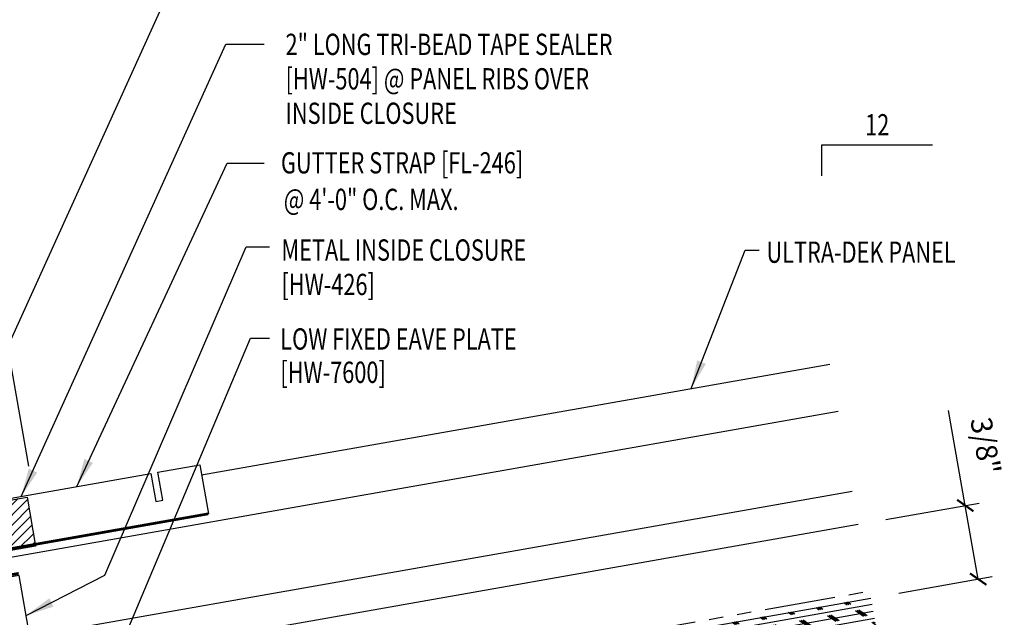
# Model space of a CAD drawing. Extents: x 2.2 to 40.6, y 3.1 to 52.
# Drawn here: x 23.3 to 40.6, y 24.5 to 35.1 of the extents above; entities that cross this region are included whole.
import ezdxf
from ezdxf.enums import TextEntityAlignment as Align

# ---------------------------------------------------------------- set-up
doc = ezdxf.new("R2010")
doc.units = 0
doc.header["$LTSCALE"] = 4
doc.header["$MEASUREMENT"] = 0
doc.linetypes.add('PHANTOM2', pattern=[1.25, 0.625, -0.125, 0.125, -0.125, 0.125, -0.125])
doc.layers.get('0').update_dxf_attribs({"linetype": 'CONTINUOUS'})
doc.layers.get('DEFPOINTS').update_dxf_attribs({"linetype": 'CONTINUOUS'})
for name, color, linetype in [('CLO', 3, 'CONTINUOUS'), ('DIM', 7, 'CONTINUOUS'), ('HATCH', 7, 'CONTINUOUS'), ('MARK', 1, 'CONTINUOUS'), ('MOISTURE BARRIER', 3, 'CONTINUOUS'), ('PANEL', 11, 'CONTINUOUS'), ('SEALANT', 8, 'CONTINUOUS'), ('STLB', 5, 'CONTINUOUS'), ('TAPE', 8, 'CONTINUOUS'), ('TEXT', 2, 'CONTINUOUS'), ('WOOD', 3, 'CONTINUOUS')]:
    doc.layers.add(name, color=color, linetype=linetype)
doc.styles.add('TEXT1', font='ROMANS.shx', dxfattribs={"width": 0.75, "height": 0.375})
doc.dimstyles.new('DETAIL', dxfattribs={"dimscale": 4, "dimtxt": 0.09375, "dimasz": 0.0625, "dimexe": 0.0625, "dimexo": 0.125, "dimgap": 0.0625, "dimtad": 1, "dimdec": 4, "dimzin": 3, "dimdsep": 46, "dimlunit": 4, "dimtxsty": 'TEXT1', "dimblk": 'ARCHTICK', "dimcen": 0.0625, "dimclrd": 7, "dimclre": 7, "dimclrt": 2, "dimadec": 0, "dimazin": 0, "dimtfac": 0.59375, "dimtdec": 4, "dimtmove": 0, "dimatfit": 3, "dimfxl": 0, "dimfrac": 2, "dimtolj": 1, "dimtzin": 3, "dimarcsym": 0})
doc.dimstyles.new('DETAIL$7', dxfattribs={"dimscale": 4, "dimtxt": 0.09375, "dimasz": 0.125, "dimexe": 0.0625, "dimexo": 0.125, "dimgap": 0.0625, "dimtad": 1, "dimdec": 4, "dimzin": 3, "dimdsep": 46, "dimlunit": 4, "dimtxsty": 'TEXT1', "dimblk": 'ARCHTICK', "dimcen": 0.0625, "dimclrd": 7, "dimclre": 7, "dimclrt": 2, "dimadec": 0, "dimazin": 0, "dimtfac": 0.59375, "dimtdec": 4, "dimtmove": 0, "dimatfit": 3, "dimfxl": 0, "dimfrac": 2, "dimtolj": 1, "dimtzin": 3, "dimarcsym": 0})

# ---------------------------------------------------------------- blocks, each defined once
blk = doc.blocks.new('MB_GSTRP')
at = {"layer": 'STLB'}
blk.add_lwpolyline([(0, -0.875), (0, 0), (0.75, 0), (0.75, -0.5), (0.875, -0.5), (0.875, 0), (9.125, 0), (9.125, -0.5), (9.25, -0.5), (9.25, 0), (10, 0), (10, -0.875)], dxfattribs=at)
at = {"layer": 'STLB', "const_width": 0.0478}
blk.add_lwpolyline([(10, -0.875), (0, -0.875)], dxfattribs=at)
blk = doc.blocks.new('MB_UDICM')
at = {"layer": 'CLO'}
blk.add_lwpolyline([(0, 1), (0, 0.06, 0.414337), (0.06, 0), (0.06, 0.06), (0.562, 0.187), (0.562, 0.375), (0.25, 0.413), (0.25, 0.476), (1, 0.828), (1, 1.89), (0.06, 1.89), (0.06, 1.95, 0.414214), (0, 1.89)], format="xyb", close=True, dxfattribs=at)
at = {"layer": 'CLO', "const_width": 0.0478}
for points in [[(0.06, 1.926), (1, 1.926)], [(0.06, 0.024), (1.56, 0.024)]]:
    blk.add_lwpolyline(points, dxfattribs=at)
blk = doc.blocks.new('_ArchTick')
at = {"color": 0, "linetype": 'ByBlock', "const_width": 0.15}
blk.add_lwpolyline([(-0.5, -0.5), (0.5, 0.5)], dxfattribs=at)
blk = doc.blocks.new('*D32')
at = {"layer": 'DEFPOINTS', "color": 0}
for p in [(21.738, 36.767), (23.515, 26.688), (21.847, 26.394)]:
    blk.add_point(p, dxfattribs=at)
at = {"layer": 'DIM', "color": 7, "lineweight": -2}
for p, q in [((21.738, 36.767), (25.344, 37.403)), ((23.428, 27.18), (21.694, 37.013)), ((21.76, 26.886), (20.026, 36.719)), ((20.07, 36.473), (21.738, 36.767))]:
    blk.add_line(p, q, dxfattribs=at)
at = {"layer": 'DIM', "color": 7, "lineweight": -2, "xscale": 0.25, "yscale": 0.25, "zscale": 0.25}
for p, rotation in [((21.738, 36.767), 9.999999999999977), ((20.07, 36.473), 190)]:
    blk.add_blockref('_ArchTick', p, dxfattribs=dict(at, rotation=rotation))
at = {"layer": 'DIM', "color": 2, "insert": (23.708, 37.876), "char_height": 0.375, "attachment_point": 5, "rotation": 10, "style": 'TEXT1'}
blk.add_mtext('\\A1;{WALL PANEL}\\P{THICKNESS}', dxfattribs=at)
blk = doc.blocks.new('*X10')
at = {"color": 0}
for p, q in [((13.863, 23.94), (14.943, 25.019)), ((14.078, 23.978), (15.157, 25.057)), ((14.293, 24.015), (15.317, 25.04)), ((13.406, 24.366), (13.87, 24.83)), ((13.432, 24.215), (14.084, 24.868)), ((13.459, 24.065), (14.299, 24.905)), ((13.485, 23.915), (14.514, 24.943)), ((13.649, 23.902), (14.728, 24.981)), ((14.507, 24.053), (15.344, 24.89)), ((13.353, 24.666), (13.44, 24.754)), ((13.379, 24.516), (13.655, 24.792)), ((14.722, 24.091), (15.37, 24.74)), ((14.937, 24.129), (15.397, 24.589)), ((15.151, 24.167), (15.423, 24.439)), ((15.366, 24.205), (15.45, 24.289))]:
    blk.add_line(p, q, dxfattribs=at)
blk = doc.blocks.new('A$C0421499B')
at = {"layer": 'SEALANT'}
blk.add_lwpolyline([(2.122, 0.347), (0.152, 0), (0, 0.862), (1.97, 1.209)], close=True, dxfattribs=at)
blk.add_blockref('*X10', (-13.34, -23.874), dxfattribs=at)
blk = doc.blocks.new('slopl1')
at = {"layer": 'MARK', "color": 6}
blk.add_lwpolyline([(0, 0), (0, 0.1368), (0.4871, 0.1368)], dxfattribs=at)
at = {"layer": 'MARK', "color": 2, "style": 'TEXT1', "width": 0.75}
blk.add_text('12', height=0.09375, dxfattribs=at).set_placement((0.1909, 0.1779))
blk.add_attdef('SLOPL1', text='', height=0.0938, dxfattribs=at).set_placement((-0.0549, 0.0243), align=Align.RIGHT)
blk = doc.blocks.new('*D33')
at = {"layer": 'DEFPOINTS', "color": 0}
for p in [(39.942, 26.488), (38.05, 26.154), (38.279, 24.858)]:
    blk.add_point(p, dxfattribs=at)
at = {"layer": 'TEXT', "color": 7, "lineweight": -2}
for p, q in [((39.942, 26.488), (39.646, 28.163)), ((38.543, 26.241), (40.188, 26.531)), ((40.17, 25.191), (39.942, 26.488)), ((38.771, 24.945), (40.416, 25.235))]:
    blk.add_line(p, q, dxfattribs=at)
at = {"layer": 'TEXT', "color": 7, "lineweight": -2, "xscale": 0.25, "yscale": 0.25, "zscale": 0.25}
for p, rotation in [((39.942, 26.488), 99.99999999999963), ((40.17, 25.191), 279.9999999999996)]:
    blk.add_blockref('_ArchTick', p, dxfattribs=dict(at, rotation=rotation))
at = {"layer": 'TEXT', "color": 2, "insert": (40.3, 27.541), "char_height": 0.375, "attachment_point": 5, "rotation": 280, "style": 'TEXT1'}
blk.add_mtext('\\A1;3/8"', dxfattribs=at)

msp = doc.modelspace()

# ---------------------------------------------------------------- hatches: boundary and pattern name
at = {"layer": 'HATCH'}
h = msp.add_hatch(dxfattribs=at)
h.set_pattern_fill('CORK', color=251, angle=10, style=0)
h.set_pattern_definition([(10, (-0.59184, 14.97046), (-0.02170602, 0.12310097), []), (145, (-0.51944, 14.91977), (-0.20279, -0.289614), [0.1767767, -0.1767767]), (145, (-0.48866, 14.9252), (-0.20279, -0.289614), [0.1767767, -0.1767767]), (145, (-0.4579, 14.93062), (-0.20279, -0.289614), [0.1767767, -0.1767767])])
h.paths.add_polyline_path([(24.12227, 22.36155), (24.23297, 21.73374), (38.38959, 24.22993), (38.27888, 24.85774)])

# ---------------------------------------------------------------- linework, layer by layer
at = {"layer": 'MOISTURE BARRIER', "linetype": 'PHANTOM2', "ltscale": 0.5}
msp.add_line((24.10057, 22.48465), (38.25718, 24.98084), dxfattribs=at)
at = {"layer": 'PANEL'}
for p, q in [((26.47362, 27.02734), (37.55189, 28.98074)), ((37.6988, 28.14759), (18.56468, 24.77373)), ((37.94781, 26.73538), (23.37805, 24.16634)), ((38.05026, 26.15434), (23.38867, 23.56911))]:
    msp.add_line(p, q, dxfattribs=at)
at = {"layer": 'TEXT', "color": 7}
msp.add_line((27.26068, 31.04537), (27.67256, 31.04537), dxfattribs=at)
at = {"layer": 'WOOD'}
msp.add_line((24.12227, 22.36155), (38.27888, 24.85774), dxfattribs=at)

# ---------------------------------------------------------------- block references
at = {"layer": 'CLO', "rotation": 9.999999999999977}
msp.add_blockref('MB_UDICM', (22.6008, 23.22241), dxfattribs=at)
at = {"layer": 'MARK', "xscale": 4, "yscale": 4, "zscale": 4}
msp.add_blockref('slopl1', (37.41262, 32.29936), dxfattribs=at)
at = {"layer": 'STLB', "rotation": 9.999999999999174}
msp.add_blockref('MB_GSTRP', (16.59442, 25.46735), dxfattribs=at)
at = {"layer": 'TAPE'}
msp.add_blockref('A$C0421499B', (21.42611, 25.4267), dxfattribs=at)

# ---------------------------------------------------------------- texts
at = {"layer": 'TEXT', "style": 'TEXT1', "width": 0.75}
for s, p in [('2" LONG TRI-BEAD TAPE SEALER', (27.95523, 34.42846)), ('[HW-504] @ PANEL RIBS OVER', (27.95523, 33.82132)), ('INSIDE CLOSURE', (27.95523, 33.21418)), ('GUTTER STRAP [FL-246]', (27.8742, 32.34065)), ('@ 4\'-0" O.C. MAX.', (27.92385, 31.69605)), ('METAL INSIDE CLOSURE', (27.88336, 30.80369)), ('ULTRA-DEK PANEL', (36.43608, 30.76559)), ('[HW-426]', (27.88336, 30.19654)), ('LOW FIXED EAVE PLATE', (27.86271, 29.23608)), ('[HW-7600]', (27.86271, 28.64883))]:
    msp.add_text(s, height=0.375, dxfattribs=at).set_placement(p)

# ---------------------------------------------------------------- dimensions: what is measured, and where the dimension line sits
at = {"layer": 'DIM'}
dim = msp.add_linear_dim(base=(21.73775, 36.76706), p1=(21.8469, 26.3935), p2=(23.51502, 26.68764), angle=10, text='{WALL PANEL}\\P{THICKNESS}', dimstyle='DETAIL', dxfattribs=at)
dim.commit()
dim.dimension.update_dxf_attribs({"geometry": '*D32', "text_midpoint": (23.83812, 37.13741), "dimtype": 160})
at = {"layer": 'TEXT'}
dim = msp.add_aligned_dim(p1=(38.27888, 24.85774), p2=(38.05026, 26.15434), distance=-1.92052, text='3/8"', dimstyle='DETAIL', dxfattribs=at)
dim.commit()
dim.dimension.update_dxf_attribs({"geometry": '*D33', "text_midpoint": (40.29979, 27.54149)})

# ---------------------------------------------------------------- leaders
for points in [[(22.52517, 28.11896), (27.25205, 38.54252), (27.80488, 38.54252)], [(23.29482, 26.64881), (26.90496, 34.61929), (27.57895, 34.61929)], [(24.27204, 26.82112), (26.92368, 32.52358), (27.57895, 32.52358)], [(23.382, 24.55077), (24.77066, 25.26348), (27.26068, 31.04537)], [(35.10836, 28.54988), (36.06112, 30.98795), (36.3045, 30.98795)], [(24.68715, 23.14913), (27.33556, 29.43617), (27.67256, 29.43617)]]:
    msp.add_leader(points, dimstyle='DETAIL$7', dxfattribs=at)

doc.saveas('drawing.dxf')
